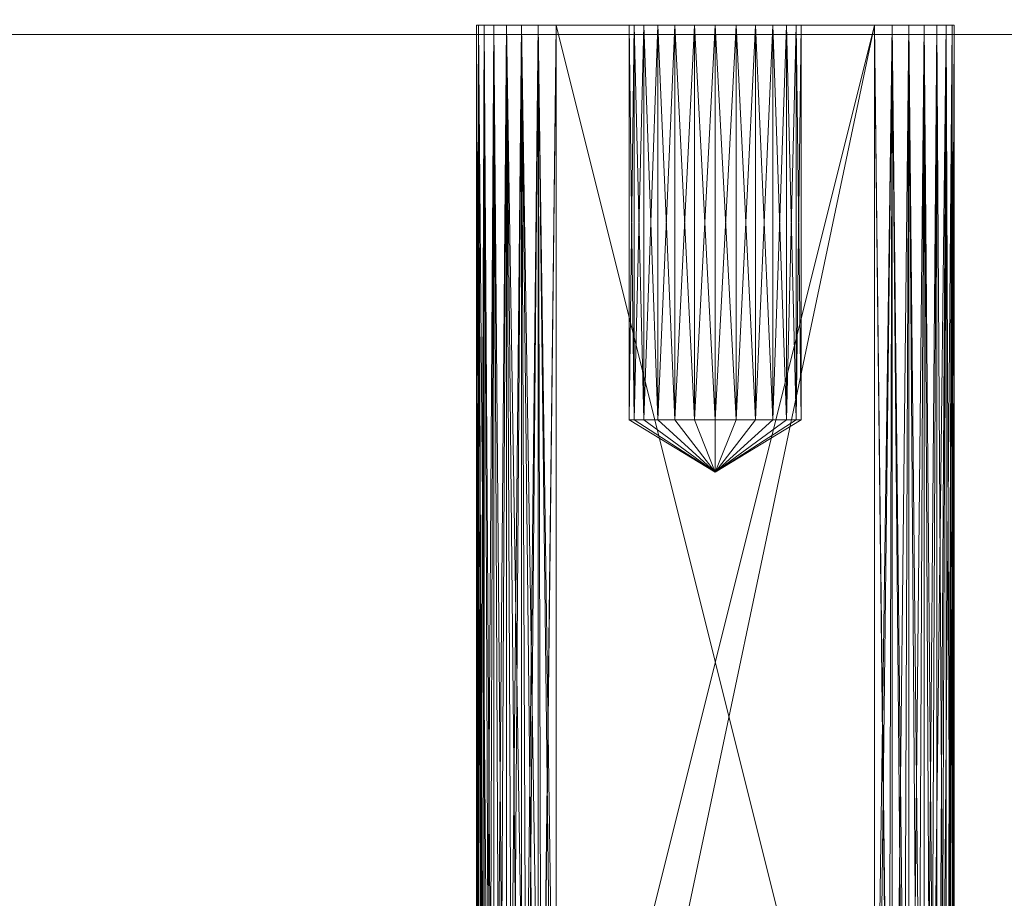
# Model space of a CAD drawing. Units: inches. Extents: x 122 to 376, y 22 to 121.
# Drawn here: x 146 to 147, y 68 to 69 of the extents above; entities that cross this region are included whole.
import ezdxf

# ---------------------------------------------------------------- set-up
doc = ezdxf.new("R2010")
doc.units = ezdxf.units.IN
doc.header["$LTSCALE"] = 0.35874
doc.header["$MEASUREMENT"] = 0
doc.layers.add('CET color Bisque4', color=7, linetype='Continuous', true_color=0x8a7b68)
doc.layers.add('CET color Linen', color=7, linetype='Continuous', true_color=0xf7f2ea)
doc.layers.add('CET color Black or White', color=7, linetype='Continuous')
doc.layers.add('CET Default', color=7, linetype='Continuous')

# ---------------------------------------------------------------- blocks, each defined once
blk = doc.blocks.new('*C21')
at = {"layer": 'CET color Black or White', "linetype": 'Continuous', "lineweight": 0}
for points in [[(0.0625, 0.75), (0.0625, 0), (17.84952, 0), (17.84952, 0.75), (0.0625, 0.75)], [(16.66207, 0.0075), (16.66207, -1.29913), (17.03707, -1.24154), (17.03707, 0.0075), (16.66207, 0.0075)]]:
    blk.add_lwpolyline(points, close=True, dxfattribs=at)
blk = doc.blocks.new('*C38')
at = {"layer": 'CET color Bisque4', "linetype": 'Continuous', "lineweight": 0}
mesh = blk.add_polyface(dxfattribs=at)
corners = [(17.84952, 0, 6.0625), (17.84952, 0.75, 83.93746), (17.84952, 0, 83.93746), (0.0625, 0, 83.93746), (0.0625, 0.75, 83.93746), (0.0625, 0, 6.0625), (0.0625, 0.75, 6.0625), (17.84952, 0.75, 6.0625)]
mesh.append_faces([[corners[k] for k in face] for face in [(0, 1, 2, 0), (4, 2, 1, 4), (5, 4, 6, 5), (5, 7, 0, 5), (6, 1, 7, 6)]], dxfattribs={"vtx0": -1, "vtx3": -1})
mesh.append_faces([[corners[k] for k in face] for face in [(3, 2, 4, 3), (5, 0, 3, 5), (7, 1, 0, 7)]], dxfattribs={"vtx1": -1})
mesh.append_faces([[corners[k] for k in face] for face in [(0, 2, 3, 0), (5, 3, 4, 5), (5, 6, 7, 5), (6, 4, 1, 6)]], dxfattribs={"vtx2": -1})
at = {"layer": 'CET color Linen', "linetype": 'Continuous', "lineweight": 0}
mesh = blk.add_polyface(dxfattribs=at)
corners = [(16.66207, -1.18, 35.76157), (16.66367, -1.18, 35.74767), (16.66397, -1.2067, 35.76157), (16.66367, 0.0075, 35.74767), (16.66207, -1.055, 40.82406), (16.66207, -1.055, 36.01161), (16.66207, -1.18, 41.074), (16.66397, -1.2067, 41.074), (16.66827, 0.0075, 35.73447), (16.66827, -1.18, 35.73447), (16.67567, 0.0075, 35.72256), (16.67567, -1.18, 35.72256), (16.68557, 0.0075, 35.71266), (16.68557, -1.18, 35.71266), (16.69747, 0.0075, 35.70526), (16.69747, -1.18, 35.70526), (16.71067, 0.0075, 35.70066), (16.71067, -1.18, 35.70066), (16.66307, -1.0436, 40.81266), (16.66307, -1.0436, 36.02291), (16.66647, -1.032, 40.80106), (16.66647, -1.032, 36.03461), (16.67227, -1.0208, 40.78986), (16.67227, -1.0208, 36.04581), (16.68037, -1.0108, 40.77986), (16.68037, -1.0108, 36.05571), (16.69037, -1.0027, 40.77176), (16.69037, -1.0027, 36.06391), (16.70157, -0.9969, 40.76596), (16.70157, -0.9969, 36.06971), (16.71317, -0.9935, 40.76256), (16.71317, -0.9935, 36.07301), (16.72457, -0.9925, 36.07411), (16.72457, -0.9925, 40.76156), (16.66367, -1.18, 41.0879), (16.66207, 0.0075, 41.074), (16.66827, -1.18, 41.1011), (16.66367, 0.0075, 41.0879), (16.67567, -1.18, 41.113), (16.66827, 0.0075, 41.1011), (16.68557, -1.18, 41.1229), (16.67567, 0.0075, 41.113), (16.69747, -1.18, 41.1303), (16.68557, 0.0075, 41.1229), (16.71067, -1.18, 41.1349), (16.69747, 0.0075, 41.1303), (16.72647, -1.2017, 41.1365), (16.72457, -1.18, 41.1365)]
mesh.append_faces([[corners[k] for k in face] for face in [(0, 4, 5, 0)]], dxfattribs={"vtx0": -1, "vtx2": -1, "vtx3": -1})
mesh.append_faces([[corners[k] for k in face] for face in [(0, 3, 1, 0), (0, 7, 6, 0), (1, 8, 9, 1), (9, 10, 11, 9), (11, 12, 13, 11), (13, 14, 15, 13), (15, 16, 17, 15), (5, 18, 19, 5), (19, 20, 21, 19), (21, 22, 23, 21), (23, 24, 25, 23), (25, 26, 27, 25), (27, 28, 29, 27), (29, 30, 31, 29), (32, 30, 33, 32), (44, 46, 47, 44)]], dxfattribs={"vtx0": -1, "vtx3": -1})
mesh.append_faces([[corners[k] for k in face] for face in [(0, 1, 2, 0), (31, 30, 32, 31), (6, 34, 35, 6), (34, 36, 37, 34), (36, 38, 39, 36), (38, 40, 41, 38), (40, 42, 43, 40), (42, 44, 45, 42)]], dxfattribs={"vtx1": -1})
mesh.append_faces([[corners[k] for k in face] for face in [(0, 6, 4, 0)]], dxfattribs={"vtx1": -1, "vtx2": -1})
mesh.append_faces([[corners[k] for k in face] for face in [(5, 4, 18, 5), (19, 18, 20, 19), (21, 20, 22, 21), (23, 22, 24, 23), (25, 24, 26, 25), (27, 26, 28, 27), (29, 28, 30, 29)]], dxfattribs={"vtx2": -1})
mesh = blk.add_polyface(dxfattribs=at)
corners = [(16.66207, -1.18, 35.76157), (16.66207, 0.0075, 35.76157), (16.66367, 0.0075, 35.74767), (16.66207, -1.055, 36.01161), (16.66367, -1.18, 35.74767), (16.66827, 0.0075, 35.73447), (16.66827, -1.18, 35.73447), (16.67567, 0.0075, 35.72256), (16.67567, -1.18, 35.72256), (16.68557, 0.0075, 35.71266), (16.68557, -1.18, 35.71266), (16.69747, 0.0075, 35.70526), (16.71067, -1.18, 35.70066), (16.72457, 0.0075, 35.69907), (16.72457, -1.18, 35.69907), (16.97457, 0.0075, 35.69907), (16.97457, -1.18, 35.69907), (16.66307, -1.0436, 36.02291), (16.66207, 0.0075, 36.01161), (16.66647, -1.032, 36.03461), (16.67227, -1.0208, 36.04581), (16.66367, 0.0075, 36.02551), (16.68037, -1.0108, 36.05571), (16.67567, 0.0075, 36.05051), (16.69037, -1.0027, 36.06391), (16.68557, 0.0075, 36.06041), (16.70157, -0.9969, 36.06971), (16.69747, 0.0075, 36.06791), (16.71317, -0.9935, 36.07301), (16.71067, 0.0075, 36.07251), (16.72457, -0.9925, 36.07411), (16.72457, 0.0075, 36.07411), (16.97457, -0.9925, 36.07411), (16.97457, 0.0075, 36.07411), (16.66207, -1.055, 40.82406), (16.66207, 0.0075, 40.82406), (16.66307, -1.0436, 40.81266), (16.66207, -1.18, 41.074), (16.66367, 0.0075, 40.81016), (16.66647, -1.032, 40.80106), (16.66827, 0.0075, 40.79686), (16.67227, -1.0208, 40.78986), (16.67567, 0.0075, 40.78506), (16.68037, -1.0108, 40.77986), (16.68557, 0.0075, 40.77516), (16.69037, -1.0027, 40.77176), (16.70157, -0.9969, 40.76596), (16.69747, 0.0075, 40.76766), (16.71317, -0.9935, 40.76256), (16.71067, 0.0075, 40.76306), (16.72457, -0.9925, 40.76156), (16.72457, 0.0075, 40.76156), (16.97457, -0.9925, 40.76156), (16.66367, -1.18, 41.0879), (16.66367, 0.0075, 41.0879), (16.66207, 0.0075, 41.074), (16.66827, -1.18, 41.1011), (16.66827, 0.0075, 41.1011), (16.67567, -1.18, 41.113), (16.67567, 0.0075, 41.113), (16.68557, -1.18, 41.1229), (16.68557, 0.0075, 41.1229), (16.71067, -1.18, 41.1349), (16.72457, -1.18, 41.1365), (16.71067, 0.0075, 41.1349)]
mesh.append_faces([[corners[k] for k in face] for face in [(3, 17, 18, 3), (17, 19, 18, 17), (19, 20, 21, 19), (20, 22, 23, 20), (22, 24, 25, 22), (24, 26, 27, 24), (26, 28, 29, 26), (28, 30, 31, 28), (34, 35, 36, 34), (36, 38, 39, 36), (39, 40, 41, 39), (41, 42, 43, 41), (43, 44, 45, 43), (45, 44, 46, 45), (46, 47, 48, 46), (48, 49, 50, 48)]])
mesh.append_faces([[corners[k] for k in face] for face in [(0, 3, 1, 0), (34, 37, 35, 34)]], dxfattribs={"vtx0": -1, "vtx1": -1, "vtx3": -1})
mesh.append_faces([[corners[k] for k in face] for face in [(14, 15, 16, 14)]], dxfattribs={"vtx0": -1, "vtx2": -1, "vtx3": -1})
mesh.append_faces([[corners[k] for k in face] for face in [(12, 13, 14, 12)]], dxfattribs={"vtx0": -1, "vtx3": -1})
mesh.append_faces([[corners[k] for k in face] for face in [(50, 51, 52, 50), (62, 63, 64, 62)]], dxfattribs={"vtx1": -1})
mesh.append_faces([[corners[k] for k in face] for face in [(0, 1, 2, 0), (4, 2, 5, 4), (6, 5, 7, 6), (8, 7, 9, 8), (10, 9, 11, 10), (30, 32, 33, 30), (53, 54, 55, 53), (56, 57, 54, 56), (58, 59, 57, 58), (60, 61, 59, 60)]], dxfattribs={"vtx2": -1})
mesh = blk.add_polyface(dxfattribs=at)
corners = [(16.69747, -1.18, 35.70526), (16.69747, 0.0075, 35.70526), (16.71067, 0.0075, 35.70066), (16.71067, -1.18, 35.70066), (16.72457, 0.0075, 35.69907), (16.72457, -1.18, 35.69907), (16.97457, 0.0075, 35.69907), (16.84957, -0.3434, 35.89809), (16.89467, -0.3025, 35.94899), (16.90557, -0.3025, 35.93679), (16.86587, -0.3025, 35.96419), (16.88117, -0.3025, 35.95839), (16.91317, -0.3025, 35.87399), (16.90557, -0.3025, 35.85949), (16.89467, -0.3025, 35.84719), (16.91317, -0.3025, 35.92229), (16.91707, -0.3025, 35.90629), (16.66647, -1.032, 36.03461), (16.66367, 0.0075, 36.02551), (16.66207, 0.0075, 36.01161), (16.67227, -1.0208, 36.04581), (16.67567, 0.0075, 36.05051), (16.66827, 0.0075, 36.03871), (16.68037, -1.0108, 36.05571), (16.68557, 0.0075, 36.06041), (16.69037, -1.0027, 36.06391), (16.69747, 0.0075, 36.06791), (16.70157, -0.9969, 36.06971), (16.71067, 0.0075, 36.07251), (16.71317, -0.9935, 36.07301), (16.72457, 0.0075, 36.07411), (16.72457, -0.9925, 36.07411), (16.97457, 0.0075, 36.07411), (16.66307, -1.0436, 40.81266), (16.66207, 0.0075, 40.82406), (16.66367, 0.0075, 40.81016), (16.66647, -1.032, 40.80106), (16.66827, 0.0075, 40.79686), (16.67227, -1.0208, 40.78986), (16.67567, 0.0075, 40.78506), (16.68037, -1.0108, 40.77986), (16.68557, 0.0075, 40.77516), (16.70157, -0.9969, 40.76596), (16.69747, 0.0075, 40.76766), (16.71317, -0.9935, 40.76256), (16.71067, 0.0075, 40.76306), (16.72457, -0.9925, 40.76156), (16.72457, 0.0075, 40.76156), (16.84957, -0.3434, 40.93748), (16.90557, -0.3025, 40.97608), (16.91317, -0.3025, 40.96158), (16.91317, -0.3025, 40.91338), (16.90557, -0.3025, 40.89878), (16.88117, -0.3025, 40.87728), (16.86587, -0.3025, 40.87138), (16.81797, -0.3025, 40.9977), (16.83327, -0.3025, 41.0035), (16.69747, -1.18, 41.1303), (16.69747, 0.0075, 41.1303), (16.68557, 0.0075, 41.1229), (16.71067, -1.18, 41.1349), (16.71067, 0.0075, 41.1349), (16.72457, -1.18, 41.1365), (16.72457, 0.0075, 41.1365), (16.97457, 0.0075, 41.1365)]
mesh.append_faces([[corners[k] for k in face] for face in [(17, 18, 19, 17), (20, 21, 22, 20), (20, 22, 18, 20), (23, 24, 21, 23), (25, 26, 24, 25), (27, 28, 26, 27), (29, 30, 28, 29), (33, 34, 35, 33), (36, 35, 37, 36), (38, 37, 39, 38), (40, 39, 41, 40), (42, 41, 43, 42), (44, 43, 45, 44), (46, 45, 47, 46)]])
mesh.append_faces([[corners[k] for k in face] for face in [(7, 8, 9, 7), (7, 10, 11, 7), (7, 12, 13, 7), (7, 13, 14, 7), (7, 15, 16, 7), (7, 11, 8, 7), (7, 9, 15, 7), (48, 49, 50, 48), (48, 51, 52, 48), (48, 53, 54, 48), (48, 55, 56, 48)]], dxfattribs={"vtx0": -1, "vtx2": -1, "vtx3": -1})
mesh.append_faces([[corners[k] for k in face] for face in [(31, 32, 30, 31), (62, 64, 63, 62)]], dxfattribs={"vtx0": -1, "vtx3": -1})
mesh.append_faces([[corners[k] for k in face] for face in [(0, 1, 2, 0), (3, 2, 4, 3), (5, 4, 6, 5), (57, 58, 59, 57), (60, 61, 58, 60), (62, 63, 61, 62)]], dxfattribs={"vtx2": -1})
mesh = blk.add_polyface(dxfattribs=at)
corners = [(16.66207, 0.0075, 35.76157), (16.66207, -1.055, 36.01161), (16.66207, 0.0075, 36.01161), (16.78207, -0.3025, 35.88989), (16.78207, -0.3025, 35.90629), (16.84957, -0.3434, 35.89809), (16.78597, -0.3025, 35.87399), (16.78597, 0.0075, 35.87399), (16.78207, 0.0075, 35.88989), (16.78597, -0.3025, 35.92229), (16.78207, 0.0075, 35.90629), (16.78597, 0.0075, 35.92229), (16.79357, -0.3025, 35.93679), (16.79357, -0.3025, 35.85949), (16.79357, 0.0075, 35.85949), (16.80447, -0.3025, 35.84719), (16.80447, 0.0075, 35.84719), (16.79357, 0.0075, 35.93679), (16.80447, -0.3025, 35.94899), (16.66207, 0.0075, 40.82406), (16.66207, -1.18, 41.074), (16.66207, 0.0075, 41.074), (16.78207, -0.3025, 40.92928), (16.78597, -0.3025, 40.91338), (16.78597, 0.0075, 40.91338), (16.78207, 0.0075, 40.92928), (16.78207, -0.3025, 40.94568), (16.84957, -0.3434, 40.93748), (16.78207, 0.0075, 40.94568), (16.78597, -0.3025, 40.96158), (16.79357, -0.3025, 40.89878), (16.79357, 0.0075, 40.89878), (16.78597, 0.0075, 40.96158), (16.79357, -0.3025, 40.97608), (16.80447, -0.3025, 40.88658), (16.80447, 0.0075, 40.88658), (16.79357, 0.0075, 40.97608), (16.80447, -0.3025, 40.98838)]
mesh.append_faces([[corners[k] for k in face] for face in [(3, 5, 6, 3)]], dxfattribs={"vtx0": -1, "vtx1": -1, "vtx3": -1})
mesh.append_faces([[corners[k] for k in face] for face in [(0, 1, 2, 0), (3, 7, 8, 3), (4, 8, 10, 4), (9, 10, 11, 9), (6, 14, 7, 6), (13, 16, 14, 13), (12, 11, 17, 12), (19, 20, 21, 19), (22, 24, 25, 22), (26, 25, 28, 26), (23, 31, 24, 23), (29, 28, 32, 29), (30, 35, 31, 30), (33, 32, 36, 33)]], dxfattribs={"vtx0": -1, "vtx3": -1})
mesh.append_faces([[corners[k] for k in face] for face in [(3, 8, 4, 3), (4, 10, 9, 4), (9, 11, 12, 9), (12, 17, 18, 12), (22, 25, 26, 22), (26, 28, 29, 26), (29, 32, 33, 29), (33, 36, 37, 33)]], dxfattribs={"vtx1": -1})
mesh.append_faces([[corners[k] for k in face] for face in [(3, 4, 5, 3), (4, 9, 5, 4), (22, 26, 27, 22)]], dxfattribs={"vtx1": -1, "vtx2": -1})
mesh.append_faces([[corners[k] for k in face] for face in [(3, 6, 7, 3), (6, 13, 14, 6), (13, 15, 16, 13), (22, 23, 24, 22), (23, 30, 31, 23), (30, 34, 35, 30)]], dxfattribs={"vtx2": -1})
mesh = blk.add_polyface(dxfattribs=at)
corners = [(16.66207, 0.0075, 35.76157), (16.67567, 0.0075, 35.72256), (16.66367, 0.0075, 35.74767), (16.78207, 0.0075, 35.88989), (16.78597, 0.0075, 35.87399), (16.79357, 0.0075, 35.85949), (16.66207, 0.0075, 36.01161), (16.66827, 0.0075, 35.73447), (16.72457, 0.0075, 35.69907), (16.68557, 0.0075, 35.71266), (16.80447, 0.0075, 35.84719), (16.69747, 0.0075, 35.70526), (16.71067, 0.0075, 35.70066), (16.79357, 0.0075, 35.93679), (16.66367, 0.0075, 36.02551), (16.66827, 0.0075, 36.03871), (16.67567, 0.0075, 36.05051), (16.68557, 0.0075, 36.06041), (16.69747, 0.0075, 36.06791), (16.71067, 0.0075, 36.07251), (16.66207, 0.0075, 40.82406), (16.78207, 0.0075, 40.92928), (16.78597, 0.0075, 40.91338), (16.78207, 0.0075, 40.94568), (16.66367, 0.0075, 40.81016), (16.78597, 0.0075, 40.96158), (16.66207, 0.0075, 41.074), (16.71067, 0.0075, 40.76306), (16.66827, 0.0075, 40.79686), (16.79357, 0.0075, 40.89878), (16.67567, 0.0075, 40.78506), (16.68557, 0.0075, 40.77516), (16.69747, 0.0075, 40.76766), (16.66367, 0.0075, 41.0879), (16.66827, 0.0075, 41.1011), (16.67567, 0.0075, 41.113), (16.68557, 0.0075, 41.1229), (16.69747, 0.0075, 41.1303), (16.71067, 0.0075, 41.1349), (16.72457, 0.0075, 41.1365), (16.81797, 0.0075, 40.9977)]
mesh.append_faces([[corners[k] for k in face] for face in [(20, 25, 23, 20)]])
mesh.append_faces([[corners[k] for k in face] for face in [(0, 5, 1, 0), (1, 10, 8, 1), (9, 8, 11, 9), (20, 22, 24, 20), (24, 29, 27, 24), (28, 27, 30, 28), (30, 27, 31, 30)]], dxfattribs={"vtx0": -1, "vtx1": -1, "vtx3": -1})
mesh.append_faces([[corners[k] for k in face] for face in [(0, 3, 4, 0), (0, 4, 5, 0), (13, 6, 14, 13), (14, 16, 17, 14), (14, 17, 18, 14), (20, 21, 22, 20), (24, 22, 29, 24), (35, 37, 38, 35)]], dxfattribs={"vtx0": -1, "vtx2": -1, "vtx3": -1})
mesh.append_faces([[corners[k] for k in face] for face in [(2, 1, 7, 2), (11, 8, 12, 11), (14, 18, 19, 14), (31, 27, 32, 31), (26, 34, 35, 26), (35, 38, 39, 35)]], dxfattribs={"vtx0": -1, "vtx3": -1})
mesh.append_faces([[corners[k] for k in face] for face in [(0, 1, 2, 0), (1, 8, 9, 1), (20, 26, 25, 20), (24, 27, 28, 24)]], dxfattribs={"vtx1": -1})
mesh.append_faces([[corners[k] for k in face] for face in [(0, 6, 3, 0), (35, 39, 40, 35)]], dxfattribs={"vtx1": -1, "vtx2": -1})
mesh.append_faces([[corners[k] for k in face] for face in [(14, 15, 16, 14), (20, 23, 21, 20), (26, 33, 34, 26), (35, 36, 37, 35)]], dxfattribs={"vtx2": -1})
mesh = blk.add_polyface(dxfattribs=at)
corners = [(16.83327, -0.3025, 35.83206), (16.84957, 0.0075, 35.83017), (16.83327, 0.0075, 35.83206), (16.67567, 0.0075, 35.72256), (16.79357, 0.0075, 35.85949), (16.80447, 0.0075, 35.84719), (16.72457, 0.0075, 35.69907), (16.81797, 0.0075, 35.83797), (16.97457, 0.0075, 35.69907), (16.80447, -0.3025, 35.84719), (16.83327, -0.3025, 35.96419), (16.81797, 0.0075, 35.95839), (16.83327, 0.0075, 35.96419), (16.78207, 0.0075, 35.90629), (16.78207, 0.0075, 35.88989), (16.66207, 0.0075, 36.01161), (16.78597, 0.0075, 35.92229), (16.79357, 0.0075, 35.93679), (16.66367, 0.0075, 36.02551), (16.80447, 0.0075, 35.94899), (16.71067, 0.0075, 36.07251), (16.72457, 0.0075, 36.07411), (16.84957, 0.0075, 35.96609), (16.86587, 0.0075, 35.96419), (16.71067, 0.0075, 40.76306), (16.79357, 0.0075, 40.89878), (16.80447, 0.0075, 40.88658), (16.72457, 0.0075, 40.76156), (16.81797, 0.0075, 40.87728), (16.83327, 0.0075, 40.87138), (16.97457, 0.0075, 40.76156), (16.83327, -0.3025, 40.87138), (16.84957, 0.0075, 40.86948), (16.78597, 0.0075, 40.96158), (16.66207, 0.0075, 41.074), (16.79357, 0.0075, 40.97608), (16.80447, 0.0075, 40.98838), (16.81797, 0.0075, 40.9977), (16.81797, -0.3025, 40.9977), (16.67567, 0.0075, 41.113), (16.83327, -0.3025, 41.0035), (16.83327, 0.0075, 41.0035), (16.72457, 0.0075, 41.1365), (16.84957, 0.0075, 41.0055), (16.97457, 0.0075, 41.1365)]
mesh.append_faces([[corners[k] for k in face] for face in [(22, 21, 23, 22)]])
mesh.append_faces([[corners[k] for k in face] for face in [(6, 1, 8, 6), (13, 15, 16, 13), (16, 15, 17, 16), (17, 18, 19, 17), (19, 20, 11, 19), (11, 21, 12, 11), (24, 26, 27, 24), (33, 34, 35, 33), (35, 34, 36, 35), (36, 39, 37, 36)]], dxfattribs={"vtx0": -1, "vtx1": -1, "vtx3": -1})
mesh.append_faces([[corners[k] for k in face] for face in [(3, 4, 5, 3), (6, 7, 2, 6), (6, 2, 1, 6), (6, 5, 7, 6), (19, 18, 20, 19), (11, 20, 21, 11), (24, 25, 26, 24), (27, 26, 28, 27), (27, 28, 29, 27), (36, 34, 39, 36), (42, 41, 37, 42), (42, 43, 41, 42)]], dxfattribs={"vtx0": -1, "vtx2": -1, "vtx3": -1})
mesh.append_faces([[corners[k] for k in face] for face in [(0, 1, 2, 0), (10, 11, 12, 10), (12, 21, 22, 12), (27, 29, 30, 27), (31, 32, 29, 31), (40, 37, 41, 40)]], dxfattribs={"vtx0": -1, "vtx3": -1})
mesh.append_faces([[corners[k] for k in face] for face in [(13, 14, 15, 13), (42, 44, 43, 42)]], dxfattribs={"vtx1": -1, "vtx2": -1})
mesh.append_faces([[corners[k] for k in face] for face in [(7, 5, 9, 7), (36, 37, 38, 36)]], dxfattribs={"vtx2": -1})
mesh = blk.add_polyface(dxfattribs=at)
corners = [(16.97457, -1.18, 35.69907), (16.98847, 0.0075, 35.70066), (16.98847, -1.18, 35.70066), (17.00167, 0.0075, 35.70526), (17.00167, -1.18, 35.70526), (17.01357, 0.0075, 35.71266), (17.01357, -1.18, 35.71266), (17.02347, 0.0075, 35.72256), (17.02347, -1.18, 35.72256), (17.03087, 0.0075, 35.73447), (17.03087, -1.18, 35.73447), (17.03547, 0.0075, 35.74767), (17.03547, -1.18, 35.74767), (17.03707, 0.0075, 35.76157), (17.03707, -1.18, 35.76157), (17.03707, 0.0075, 36.01161), (17.03707, -1.055, 36.01161), (16.97457, -0.9925, 36.07411), (16.98597, -0.9935, 36.07301), (16.98847, 0.0075, 36.07251), (16.99757, -0.9969, 36.06971), (17.00877, -1.0027, 36.06391), (17.00167, 0.0075, 36.06791), (17.01877, -1.0108, 36.05571), (17.01357, 0.0075, 36.06041), (17.02687, -1.0208, 36.04581), (17.03087, 0.0075, 36.03871), (17.03267, -1.032, 36.03461), (17.03547, 0.0075, 36.02551), (17.03607, -1.0436, 36.02291), (16.97457, -0.9925, 40.76156), (16.97457, 0.0075, 40.76156), (16.98597, -0.9935, 40.76256), (16.98847, 0.0075, 40.76306), (16.99757, -0.9969, 40.76596), (17.00167, 0.0075, 40.76766), (17.00877, -1.0027, 40.77176), (17.01357, 0.0075, 40.77516), (17.01877, -1.0108, 40.77986), (17.03087, 0.0075, 40.79686), (17.02687, -1.0208, 40.78986), (17.03547, 0.0075, 40.81016), (17.03267, -1.032, 40.80106), (17.03707, 0.0075, 40.82406), (17.03607, -1.0436, 40.81266), (17.03707, -1.055, 40.82406), (17.03707, 0.0075, 41.074), (17.03707, -1.18, 41.074), (16.72457, -1.18, 41.1365), (16.97457, -1.18, 41.1365), (16.97457, 0.0075, 41.1365), (16.98847, -1.18, 41.1349), (17.00167, -1.18, 41.1303), (16.98847, 0.0075, 41.1349), (17.01357, -1.18, 41.1229), (17.00167, 0.0075, 41.1303), (17.02347, -1.18, 41.113), (17.01357, 0.0075, 41.1229), (17.03087, -1.18, 41.1011), (17.02347, 0.0075, 41.113), (17.03547, -1.18, 41.0879), (17.03087, 0.0075, 41.1011), (17.03547, 0.0075, 41.0879)]
mesh.append_faces([[corners[k] for k in face] for face in [(17, 18, 19, 17), (18, 20, 19, 18), (20, 21, 22, 20), (21, 23, 24, 21), (23, 25, 26, 23), (25, 27, 28, 25), (27, 29, 15, 27), (29, 16, 15, 29), (30, 31, 32, 30), (32, 33, 34, 32), (34, 35, 36, 34), (36, 37, 38, 36), (38, 39, 40, 38), (40, 41, 42, 40), (42, 43, 44, 42), (44, 43, 45, 44)]])
mesh.append_faces([[corners[k] for k in face] for face in [(14, 15, 16, 14), (45, 46, 47, 45), (48, 49, 50, 48)]], dxfattribs={"vtx0": -1, "vtx2": -1, "vtx3": -1})
mesh.append_faces([[corners[k] for k in face] for face in [(0, 1, 2, 0), (2, 3, 4, 2), (4, 5, 6, 4), (6, 7, 8, 6), (8, 9, 10, 8), (10, 11, 12, 10), (12, 13, 14, 12)]], dxfattribs={"vtx0": -1, "vtx3": -1})
mesh.append_faces([[corners[k] for k in face] for face in [(49, 51, 50, 49), (51, 52, 53, 51), (52, 54, 55, 52), (54, 56, 57, 54), (56, 58, 59, 56), (58, 60, 61, 58), (60, 47, 62, 60)]], dxfattribs={"vtx1": -1})
mesh = blk.add_polyface(dxfattribs=at)
corners = [(16.97457, -1.18, 35.69907), (16.97457, 0.0075, 35.69907), (16.98847, 0.0075, 35.70066), (16.98847, -1.18, 35.70066), (17.00167, 0.0075, 35.70526), (17.00167, -1.18, 35.70526), (17.01357, 0.0075, 35.71266), (17.01357, -1.18, 35.71266), (17.02347, 0.0075, 35.72256), (17.02347, -1.18, 35.72256), (17.03087, 0.0075, 35.73447), (17.03087, -1.18, 35.73447), (17.03547, 0.0075, 35.74767), (17.03547, -1.18, 35.74767), (17.03707, 0.0075, 35.76157), (17.03707, -1.18, 35.76157), (17.03707, 0.0075, 36.01161), (16.84957, -0.3434, 35.89809), (16.91707, -0.3025, 35.90629), (16.91707, -0.3025, 35.88989), (16.91317, -0.3025, 35.87399), (16.97457, -0.9925, 36.07411), (16.98847, 0.0075, 36.07251), (16.97457, 0.0075, 36.07411), (16.99757, -0.9969, 36.06971), (17.00167, 0.0075, 36.06791), (17.00877, -1.0027, 36.06391), (17.01357, 0.0075, 36.06041), (17.01877, -1.0108, 36.05571), (17.02347, 0.0075, 36.05051), (17.03087, 0.0075, 36.03871), (17.02687, -1.0208, 36.04581), (17.03547, 0.0075, 36.02551), (17.03267, -1.032, 36.03461), (16.97457, -0.9925, 40.76156), (16.72457, 0.0075, 40.76156), (16.97457, 0.0075, 40.76156), (16.98597, -0.9935, 40.76256), (16.98847, 0.0075, 40.76306), (16.99757, -0.9969, 40.76596), (17.00167, 0.0075, 40.76766), (17.00877, -1.0027, 40.77176), (17.01357, 0.0075, 40.77516), (17.01877, -1.0108, 40.77986), (17.02347, 0.0075, 40.78506), (17.03087, 0.0075, 40.79686), (17.02687, -1.0208, 40.78986), (17.03547, 0.0075, 40.81016), (17.03267, -1.032, 40.80106), (17.03707, 0.0075, 40.82406), (17.03707, -1.055, 40.82406), (17.03707, 0.0075, 41.074), (16.98847, -1.18, 41.1349), (16.98847, 0.0075, 41.1349), (16.97457, 0.0075, 41.1365), (17.00167, -1.18, 41.1303), (17.00167, 0.0075, 41.1303), (17.01357, -1.18, 41.1229), (17.01357, 0.0075, 41.1229), (17.02347, -1.18, 41.113), (17.02347, 0.0075, 41.113), (17.03087, -1.18, 41.1011), (17.03087, 0.0075, 41.1011), (17.03547, -1.18, 41.0879), (17.03547, 0.0075, 41.0879), (17.03707, -1.18, 41.074)]
mesh.append_faces([[corners[k] for k in face] for face in [(21, 22, 23, 21), (24, 25, 22, 24), (26, 27, 25, 26), (28, 29, 27, 28), (28, 30, 29, 28), (31, 32, 30, 31), (33, 16, 32, 33), (37, 36, 38, 37), (39, 38, 40, 39), (41, 40, 42, 41), (43, 42, 44, 43), (43, 44, 45, 43), (46, 45, 47, 46), (48, 47, 49, 48)]])
mesh.append_faces([[corners[k] for k in face] for face in [(17, 18, 19, 17), (17, 19, 20, 17)]], dxfattribs={"vtx0": -1, "vtx2": -1, "vtx3": -1})
mesh.append_faces([[corners[k] for k in face] for face in [(34, 35, 36, 34)]], dxfattribs={"vtx0": -1, "vtx3": -1})
mesh.append_faces([[corners[k] for k in face] for face in [(0, 1, 2, 0), (3, 2, 4, 3), (5, 4, 6, 5), (7, 6, 8, 7), (9, 8, 10, 9), (11, 10, 12, 11), (13, 12, 14, 13), (15, 14, 16, 15), (50, 49, 51, 50), (52, 53, 54, 52), (55, 56, 53, 55), (57, 58, 56, 57), (59, 60, 58, 59), (61, 62, 60, 61), (63, 64, 62, 63), (65, 51, 64, 65)]], dxfattribs={"vtx2": -1})
mesh = blk.add_polyface(dxfattribs=at)
corners = [(16.84957, 0.0075, 35.83017), (16.86587, 0.0075, 35.83206), (16.97457, 0.0075, 35.69907), (16.88117, 0.0075, 35.83797), (17.02347, 0.0075, 35.72256), (16.89467, 0.0075, 35.84719), (16.91317, -0.3025, 35.92229), (16.90557, 0.0075, 35.93679), (16.91317, 0.0075, 35.92229), (16.91317, -0.3025, 35.87399), (16.91707, 0.0075, 35.88989), (16.91317, 0.0075, 35.87399), (16.91707, -0.3025, 35.90629), (16.91707, 0.0075, 35.90629), (16.91707, -0.3025, 35.88989), (16.86587, 0.0075, 35.96419), (16.72457, 0.0075, 36.07411), (16.97457, 0.0075, 36.07411), (16.88117, 0.0075, 35.95839), (16.89467, 0.0075, 35.94899), (16.98847, 0.0075, 36.07251), (17.03547, 0.0075, 36.02551), (17.03707, 0.0075, 36.01161), (16.97457, 0.0075, 40.76156), (16.83327, 0.0075, 40.87138), (16.84957, 0.0075, 40.86948), (16.86587, 0.0075, 40.87138), (16.88117, 0.0075, 40.87728), (16.98847, 0.0075, 40.76306), (16.89467, 0.0075, 40.88658), (16.90557, -0.3025, 40.89878), (16.91317, 0.0075, 40.91338), (16.90557, 0.0075, 40.89878), (16.91317, -0.3025, 40.91338), (16.91707, 0.0075, 40.92928), (16.91317, -0.3025, 40.96158), (16.90557, 0.0075, 40.97608), (16.91317, 0.0075, 40.96158), (16.91707, -0.3025, 40.94568), (16.91707, 0.0075, 40.94568), (16.91707, -0.3025, 40.92928), (16.89467, 0.0075, 40.98838), (16.88117, 0.0075, 40.9977), (16.97457, 0.0075, 41.1365), (17.02347, 0.0075, 41.113), (17.03707, 0.0075, 41.074), (16.84957, 0.0075, 41.0055), (16.86587, 0.0075, 41.0035)]
mesh.append_faces([[corners[k] for k in face] for face in [(11, 10, 22, 11), (23, 24, 25, 23)]])
mesh.append_faces([[corners[k] for k in face] for face in [(15, 17, 18, 15), (18, 17, 19, 18), (19, 20, 7, 19), (7, 21, 8, 7), (8, 22, 13, 8), (41, 44, 36, 41), (36, 45, 37, 36), (37, 45, 39, 37), (46, 43, 47, 46), (47, 43, 42, 47)]], dxfattribs={"vtx0": -1, "vtx1": -1, "vtx3": -1})
mesh.append_faces([[corners[k] for k in face] for face in [(3, 4, 2, 3), (19, 17, 20, 19), (23, 26, 27, 23), (28, 27, 29, 28), (41, 43, 44, 41)]], dxfattribs={"vtx0": -1, "vtx2": -1, "vtx3": -1})
mesh.append_faces([[corners[k] for k in face] for face in [(6, 7, 8, 6), (9, 10, 11, 9), (12, 8, 13, 12), (14, 13, 10, 14), (30, 31, 32, 30), (33, 34, 31, 33), (35, 36, 37, 35), (38, 37, 39, 38), (40, 39, 34, 40)]], dxfattribs={"vtx0": -1, "vtx3": -1})
mesh.append_faces([[corners[k] for k in face] for face in [(10, 13, 22, 10)]], dxfattribs={"vtx1": -1})
mesh.append_faces([[corners[k] for k in face] for face in [(0, 1, 2, 0), (1, 3, 2, 1), (3, 5, 4, 3), (41, 42, 43, 41)]], dxfattribs={"vtx1": -1, "vtx2": -1})
mesh.append_faces([[corners[k] for k in face] for face in [(15, 16, 17, 15), (23, 25, 26, 23)]], dxfattribs={"vtx2": -1})
mesh = blk.add_polyface(dxfattribs=at)
corners = [(16.81797, -0.3025, 35.83797), (16.80447, -0.3025, 35.84719), (16.84957, -0.3434, 35.89809), (16.83327, -0.3025, 35.83206), (16.83327, 0.0075, 35.83206), (16.81797, 0.0075, 35.83797), (16.78597, -0.3025, 35.87399), (16.79357, -0.3025, 35.85949), (16.78597, -0.3025, 35.92229), (16.79357, -0.3025, 35.93679), (16.80447, -0.3025, 35.94899), (16.81797, -0.3025, 35.95839), (16.79357, 0.0075, 35.93679), (16.80447, 0.0075, 35.94899), (16.83327, -0.3025, 35.96419), (16.81797, 0.0075, 35.95839), (16.83327, 0.0075, 35.96419), (16.84957, -0.3025, 35.96609), (16.78207, -0.3025, 40.92928), (16.84957, -0.3434, 40.93748), (16.78597, -0.3025, 40.91338), (16.78207, -0.3025, 40.94568), (16.78597, -0.3025, 40.96158), (16.79357, -0.3025, 40.97608), (16.79357, -0.3025, 40.89878), (16.80447, -0.3025, 40.98838), (16.80447, -0.3025, 40.88658), (16.80447, 0.0075, 40.98838), (16.81797, -0.3025, 40.9977), (16.79357, 0.0075, 40.97608), (16.81797, -0.3025, 40.87728), (16.81797, 0.0075, 40.87728), (16.80447, 0.0075, 40.88658), (16.83327, -0.3025, 40.87138), (16.83327, 0.0075, 40.87138), (16.81797, 0.0075, 40.9977), (16.83327, -0.3025, 41.0035), (16.83327, 0.0075, 41.0035), (16.84957, -0.3025, 41.0055)]
mesh.append_faces([[corners[k] for k in face] for face in [(0, 2, 3, 0), (6, 2, 7, 6), (7, 2, 1, 7), (18, 19, 20, 18), (20, 19, 24, 20), (24, 19, 26, 24), (26, 19, 30, 26), (30, 19, 33, 30)]], dxfattribs={"vtx0": -1, "vtx1": -1, "vtx3": -1})
mesh.append_faces([[corners[k] for k in face] for face in [(0, 4, 5, 0), (10, 12, 13, 10), (11, 13, 15, 11), (25, 29, 27, 25), (26, 31, 32, 26), (30, 34, 31, 30)]], dxfattribs={"vtx0": -1, "vtx3": -1})
mesh.append_faces([[corners[k] for k in face] for face in [(0, 5, 1, 0), (10, 13, 11, 10), (11, 15, 14, 11), (14, 16, 17, 14), (25, 27, 28, 25), (28, 35, 36, 28), (36, 37, 38, 36)]], dxfattribs={"vtx1": -1})
mesh.append_faces([[corners[k] for k in face] for face in [(0, 1, 2, 0), (8, 9, 2, 8), (9, 10, 2, 9), (10, 11, 2, 10), (11, 14, 2, 11), (21, 22, 19, 21), (22, 23, 19, 22), (23, 25, 19, 23), (25, 28, 19, 25)]], dxfattribs={"vtx1": -1, "vtx2": -1})
mesh.append_faces([[corners[k] for k in face] for face in [(0, 3, 4, 0), (26, 30, 31, 26), (30, 33, 34, 30)]], dxfattribs={"vtx2": -1})
mesh = blk.add_polyface(dxfattribs=at)
corners = [(16.83327, -0.3025, 35.83206), (16.84957, -0.3434, 35.89809), (16.84957, -0.3025, 35.83017), (16.84957, 0.0075, 35.83017), (16.86587, -0.3025, 35.83206), (16.86587, 0.0075, 35.83206), (16.88117, -0.3025, 35.83797), (16.88117, 0.0075, 35.83797), (16.89467, -0.3025, 35.84719), (16.89467, 0.0075, 35.84719), (16.83327, -0.3025, 35.96419), (16.84957, -0.3025, 35.96609), (16.86587, -0.3025, 35.96419), (16.84957, 0.0075, 35.96609), (16.86587, 0.0075, 35.96419), (16.88117, -0.3025, 35.95839), (16.88117, 0.0075, 35.95839), (16.89467, -0.3025, 35.94899), (16.89467, 0.0075, 35.94899), (16.90557, -0.3025, 35.93679), (16.83327, -0.3025, 40.87138), (16.84957, -0.3434, 40.93748), (16.84957, -0.3025, 40.86948), (16.84957, 0.0075, 40.86948), (16.90557, -0.3025, 40.89878), (16.89467, -0.3025, 40.88658), (16.89467, -0.3025, 40.98838), (16.90557, -0.3025, 40.97608), (16.83327, -0.3025, 41.0035), (16.84957, -0.3025, 41.0055), (16.91317, -0.3025, 40.96158), (16.91707, -0.3025, 40.94568), (16.91707, -0.3025, 40.92928), (16.91317, -0.3025, 40.91338), (16.86587, -0.3025, 40.87138), (16.88117, -0.3025, 40.87728), (16.86587, -0.3025, 41.0035), (16.88117, -0.3025, 40.9977), (16.86587, 0.0075, 40.87138), (16.88117, 0.0075, 40.87728), (16.88117, 0.0075, 40.9977), (16.84957, 0.0075, 41.0055), (16.86587, 0.0075, 41.0035)]
mesh.append_faces([[corners[k] for k in face] for face in [(0, 1, 2, 0), (2, 1, 4, 2), (4, 1, 6, 4), (6, 1, 8, 6), (20, 21, 22, 20)]], dxfattribs={"vtx0": -1, "vtx1": -1, "vtx3": -1})
mesh.append_faces([[corners[k] for k in face] for face in [(21, 24, 25, 21), (21, 26, 27, 21), (21, 28, 29, 21), (21, 30, 31, 21), (21, 32, 33, 21), (21, 34, 22, 21), (21, 25, 35, 21), (21, 29, 36, 21), (21, 31, 32, 21), (21, 37, 26, 21), (21, 36, 37, 21)]], dxfattribs={"vtx0": -1, "vtx2": -1, "vtx3": -1})
mesh.append_faces([[corners[k] for k in face] for face in [(11, 13, 12, 11), (12, 14, 15, 12), (15, 16, 17, 15), (17, 18, 19, 17), (29, 41, 36, 29), (36, 42, 37, 36)]], dxfattribs={"vtx1": -1})
mesh.append_faces([[corners[k] for k in face] for face in [(10, 11, 1, 10), (11, 12, 1, 11)]], dxfattribs={"vtx1": -1, "vtx2": -1})
mesh.append_faces([[corners[k] for k in face] for face in [(0, 2, 3, 0), (2, 4, 5, 2), (4, 6, 7, 4), (6, 8, 9, 6), (20, 22, 23, 20), (22, 34, 38, 22), (34, 35, 39, 34), (26, 37, 40, 26)]], dxfattribs={"vtx2": -1})
mesh = blk.add_polyface(dxfattribs=at)
corners = [(16.84957, -0.3025, 35.83017), (16.86587, 0.0075, 35.83206), (16.84957, 0.0075, 35.83017), (16.86587, -0.3025, 35.83206), (16.88117, 0.0075, 35.83797), (16.88117, -0.3025, 35.83797), (16.89467, 0.0075, 35.84719), (16.84957, -0.3025, 35.96609), (16.83327, 0.0075, 35.96419), (16.84957, 0.0075, 35.96609), (16.86587, -0.3025, 35.96419), (16.86587, 0.0075, 35.96419), (16.88117, -0.3025, 35.95839), (16.88117, 0.0075, 35.95839), (16.89467, -0.3025, 35.94899), (16.89467, 0.0075, 35.94899), (16.89467, -0.3025, 35.84719), (16.90557, -0.3025, 35.85949), (16.90557, 0.0075, 35.85949), (16.90557, -0.3025, 35.93679), (16.90557, 0.0075, 35.93679), (16.91317, -0.3025, 35.92229), (16.91317, -0.3025, 35.87399), (16.91317, 0.0075, 35.87399), (16.91317, 0.0075, 35.92229), (16.91707, -0.3025, 35.90629), (16.91707, -0.3025, 35.88989), (16.91707, 0.0075, 35.88989), (16.91707, 0.0075, 35.90629), (16.84957, -0.3025, 40.86948), (16.86587, 0.0075, 40.87138), (16.84957, 0.0075, 40.86948), (16.86587, -0.3025, 40.87138), (16.88117, 0.0075, 40.87728), (16.88117, -0.3025, 40.87728), (16.89467, -0.3025, 40.88658), (16.89467, 0.0075, 40.88658), (16.90557, -0.3025, 40.89878), (16.90557, 0.0075, 40.89878), (16.89467, -0.3025, 40.98838), (16.89467, 0.0075, 40.98838), (16.90557, -0.3025, 40.97608), (16.88117, 0.0075, 40.9977), (16.90557, 0.0075, 40.97608), (16.91317, -0.3025, 40.96158), (16.91317, -0.3025, 40.91338), (16.91317, 0.0075, 40.91338), (16.91707, -0.3025, 40.92928), (16.91707, 0.0075, 40.92928), (16.91317, 0.0075, 40.96158), (16.91707, -0.3025, 40.94568), (16.91707, 0.0075, 40.94568), (16.84957, -0.3025, 41.0055), (16.83327, 0.0075, 41.0035), (16.84957, 0.0075, 41.0055), (16.86587, -0.3025, 41.0035), (16.86587, 0.0075, 41.0035), (16.88117, -0.3025, 40.9977)]
mesh.append_faces([[corners[k] for k in face] for face in [(0, 1, 2, 0), (3, 4, 1, 3), (5, 6, 4, 5), (7, 8, 9, 7), (10, 9, 11, 10), (12, 11, 13, 12), (14, 13, 15, 14), (16, 18, 6, 16), (19, 15, 20, 19), (17, 23, 18, 17), (29, 30, 31, 29), (32, 33, 30, 32), (34, 36, 33, 34), (35, 38, 36, 35), (39, 42, 40, 39), (41, 40, 43, 41), (52, 53, 54, 52), (55, 54, 56, 55), (57, 56, 42, 57)]], dxfattribs={"vtx0": -1, "vtx3": -1})
mesh.append_faces([[corners[k] for k in face] for face in [(19, 20, 21, 19), (21, 24, 25, 21), (25, 28, 26, 25), (39, 40, 41, 39), (41, 43, 44, 41), (44, 49, 50, 44), (50, 51, 47, 50)]], dxfattribs={"vtx1": -1})
mesh.append_faces([[corners[k] for k in face] for face in [(16, 17, 18, 16), (17, 22, 23, 17), (22, 26, 27, 22), (34, 35, 36, 34), (35, 37, 38, 35), (37, 45, 46, 37), (45, 47, 48, 45)]], dxfattribs={"vtx2": -1})
mesh = blk.add_polyface(dxfattribs=at)
corners = [(16.97457, 0.0075, 35.69907), (17.02347, 0.0075, 35.72256), (16.98847, 0.0075, 35.70066), (17.00167, 0.0075, 35.70526), (17.01357, 0.0075, 35.71266), (17.03707, 0.0075, 35.76157), (17.03087, 0.0075, 35.73447), (16.89467, 0.0075, 35.84719), (17.03547, 0.0075, 35.74767), (16.90557, 0.0075, 35.85949), (16.91317, 0.0075, 35.87399), (17.03707, 0.0075, 36.01161), (16.90557, 0.0075, 35.93679), (16.98847, 0.0075, 36.07251), (17.03547, 0.0075, 36.02551), (16.91317, 0.0075, 35.92229), (17.00167, 0.0075, 36.06791), (17.01357, 0.0075, 36.06041), (17.02347, 0.0075, 36.05051), (17.03087, 0.0075, 36.03871), (16.97457, 0.0075, 40.76156), (16.88117, 0.0075, 40.87728), (16.98847, 0.0075, 40.76306), (17.03547, 0.0075, 40.81016), (17.00167, 0.0075, 40.76766), (16.89467, 0.0075, 40.88658), (17.01357, 0.0075, 40.77516), (17.02347, 0.0075, 40.78506), (17.03087, 0.0075, 40.79686), (16.90557, 0.0075, 40.89878), (17.03707, 0.0075, 40.82406), (16.91317, 0.0075, 40.91338), (16.91707, 0.0075, 40.92928), (16.91707, 0.0075, 40.94568), (17.03707, 0.0075, 41.074), (16.90557, 0.0075, 40.97608), (17.02347, 0.0075, 41.113), (16.97457, 0.0075, 41.1365), (16.98847, 0.0075, 41.1349), (17.00167, 0.0075, 41.1303), (17.01357, 0.0075, 41.1229), (17.03087, 0.0075, 41.1011), (17.03547, 0.0075, 41.0879)]
mesh.append_faces([[corners[k] for k in face] for face in [(2, 1, 3, 2), (1, 7, 5, 1), (20, 21, 22, 20), (22, 25, 23, 22), (24, 23, 26, 24), (26, 23, 27, 26), (23, 29, 30, 23), (30, 33, 34, 30)]], dxfattribs={"vtx0": -1, "vtx1": -1, "vtx3": -1})
mesh.append_faces([[corners[k] for k in face] for face in [(5, 7, 9, 5), (5, 9, 10, 5), (12, 13, 14, 12), (15, 14, 11, 15), (13, 17, 18, 13), (13, 18, 19, 13), (23, 25, 29, 23), (30, 29, 31, 30), (30, 31, 32, 30), (30, 32, 33, 30), (35, 36, 34, 35), (37, 39, 40, 37)]], dxfattribs={"vtx0": -1, "vtx2": -1, "vtx3": -1})
mesh.append_faces([[corners[k] for k in face] for face in [(3, 1, 4, 3), (6, 5, 8, 6), (5, 10, 11, 5), (13, 19, 14, 13), (27, 23, 28, 27), (37, 40, 36, 37), (36, 42, 34, 36)]], dxfattribs={"vtx0": -1, "vtx3": -1})
mesh.append_faces([[corners[k] for k in face] for face in [(0, 1, 2, 0), (1, 5, 6, 1), (22, 23, 24, 22)]], dxfattribs={"vtx1": -1})
mesh.append_faces([[corners[k] for k in face] for face in [(13, 16, 17, 13), (37, 38, 39, 37), (36, 41, 42, 36)]], dxfattribs={"vtx2": -1})
blk = doc.blocks.new('*C28')
at = {"layer": 'CET Default', "linetype": 'Continuous', "lineweight": 0, "rotation": 359.9999999999996}
blk.add_blockref('*C38', (129.70264, 68.61705), dxfattribs=at)

msp = doc.modelspace()

# ---------------------------------------------------------------- block references
at = {"layer": 'CET Default', "linetype": 'Continuous', "lineweight": 0}
msp.add_blockref('*C28', (0, 0), dxfattribs=at)
at = {"layer": 'CET Default', "linetype": 'Continuous', "lineweight": 0, "rotation": 359.9999999999996}
msp.add_blockref('*C21', (129.70264, 68.61705), dxfattribs=at)

doc.saveas('drawing.dxf')
